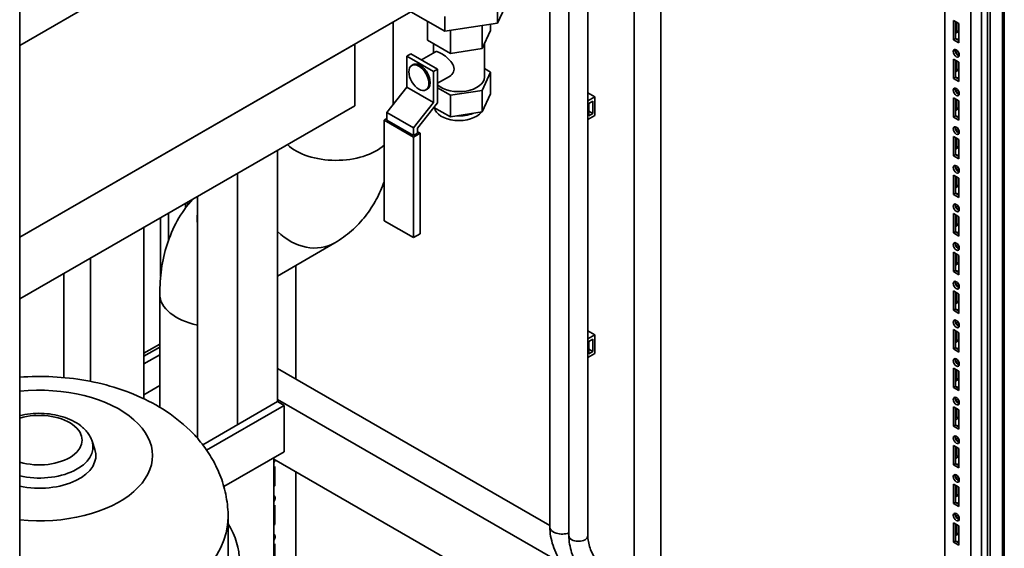
# Paper-space layout 'Sheet_1' of a CAD drawing. Extents: x 12 to 829, y 13 to 581.
# Drawn here: x 559 to 611, y 132 to 160 of the extents above; entities that cross this region are included whole.
import ezdxf

# ---------------------------------------------------------------- set-up
doc = ezdxf.new("R2010")
doc.units = 0
doc.layers.add('Visible Edges(OMA)', color=7, linetype='Continuous', lineweight=35)
doc.layers.add('Visible Tangent Edges(OMA)', color=7, linetype='Continuous', lineweight=35)

psp = doc.layouts.new('Sheet_1')

# ---------------------------------------------------------------- linework, layer by layer
at = {"layer": 'Visible Edges(OMA)'}
for p, q in [((610.168, 67.508), (610.168, 226.439)), ((609.603, 67.183), (609.603, 226.114)), ((608.224, 69.285), (608.224, 224.012)), ((559.257, 38.19), (559.257, 197.121)), ((593.198, 129.976), (593.198, 186.749)), ((591.783, 129.161), (591.783, 185.935)), ((589.326, 132.815), (589.326, 178.125)), ((588.326, 132.815), (588.326, 177.549)), ((610.486, 127.023), (610.486, 169.92)), ((611.37, 127.933), (611.37, 169.965)), ((587.315, 133.286), (587.315, 164.884)), ((559.257, 148.614), (586.678, 164.405)), ((568.967, 164.343), (559.257, 158.752)), ((584.547, 159.933), (585.295, 161.538)), ((579.962, 160.537), (581.759, 159.502)), ((584.547, 160.709), (584.547, 159.933)), ((579.016, 155.623), (579.016, 159.993)), ((580.833, 160.036), (580.833, 159.031)), ((581.759, 160.279), (581.759, 159.502)), ((608.683, 160.074), (608.966, 159.911)), ((608.683, 159.052), (608.683, 160.074)), ((608.789, 160.013), (608.789, 159.113)), ((608.825, 159.54), (608.825, 159.993)), ((581.759, 159.502), (584.547, 159.933)), ((582.058, 159.549), (582.058, 158.326)), ((583.731, 159.807), (583.731, 158.584)), ((583.731, 158.584), (584.179, 159.547)), ((584.179, 159.876), (584.179, 159.547)), ((608.789, 159.72), (608.825, 159.699)), ((608.789, 159.52), (608.825, 159.54)), ((608.931, 159.479), (608.789, 159.398)), ((608.825, 159.54), (608.931, 159.479)), ((608.931, 159.932), (608.931, 159.479)), ((608.966, 159.911), (608.966, 158.889)), ((580.833, 159.031), (582.058, 158.326)), ((608.683, 159.052), (608.789, 159.113)), ((608.966, 158.889), (608.683, 159.052)), ((608.789, 159.113), (608.966, 159.012)), ((559.257, 148.614), (576.991, 158.827)), ((576.991, 155.556), (576.991, 158.827)), ((576.991, 155.556), (576.991, 158.827)), ((581.161, 158.842), (581.161, 158.358)), ((582.058, 158.326), (583.731, 158.584)), ((583.851, 158.842), (583.851, 157.082)), ((608.795, 158.38), (608.909, 158.445)), ((579.961, 158.311), (579.749, 158.188)), ((579.749, 158.188), (579.749, 156.553)), ((581.163, 157.374), (579.749, 158.188)), ((581.375, 157.496), (579.961, 158.311)), ((581.258, 158.414), (580.52, 157.989)), ((608.683, 158.03), (608.966, 157.868)), ((608.683, 157.008), (608.683, 158.03)), ((608.789, 157.969), (608.789, 157.07)), ((608.825, 158.322), (608.825, 158.396)), ((608.825, 157.497), (608.825, 157.949)), ((608.931, 158.413), (608.931, 158.214)), ((580.081, 157.736), (580.011, 157.696)), ((581.163, 157.374), (581.375, 157.496)), ((581.375, 157.496), (581.375, 155.722)), ((583.851, 157.529), (584.179, 157.34)), ((608.789, 157.676), (608.825, 157.656)), ((608.789, 157.476), (608.825, 157.497)), ((608.931, 157.436), (608.789, 157.354)), ((608.825, 157.497), (608.931, 157.436)), ((608.931, 157.888), (608.931, 157.436)), ((608.966, 157.868), (608.966, 156.846)), ((581.163, 155.739), (581.163, 157.374)), ((582.006, 157.114), (581.375, 156.75)), ((584.179, 157.34), (583.731, 156.376)), ((584.179, 156.195), (584.179, 157.34)), ((608.683, 157.008), (608.789, 157.07)), ((608.966, 156.846), (608.683, 157.008)), ((608.789, 157.07), (608.966, 156.968)), ((579.749, 156.553), (578.688, 155.207)), ((581.163, 155.739), (579.749, 156.553)), ((580.83, 156.436), (580.759, 156.396)), ((582.058, 156.118), (581.375, 156.512)), ((583.731, 156.376), (582.058, 156.118)), ((583.731, 155.232), (583.731, 156.376)), ((608.795, 156.336), (608.909, 156.401)), ((608.825, 156.278), (608.825, 156.353)), ((608.931, 156.369), (608.931, 156.171)), ((582.058, 154.974), (582.058, 156.118)), ((583.731, 155.232), (584.179, 156.195)), ((589.697, 156.033), (589.326, 156.247)), ((589.326, 155.819), (589.697, 156.033)), ((589.697, 156.033), (589.697, 155.052)), ((608.683, 155.987), (608.966, 155.824)), ((608.683, 154.965), (608.683, 155.987)), ((608.789, 155.925), (608.789, 155.026)), ((608.825, 155.453), (608.825, 155.905)), ((608.931, 155.844), (608.931, 155.392)), ((608.966, 155.824), (608.966, 154.802)), ((559.257, 145.344), (576.991, 155.556)), ((580.102, 154.392), (581.163, 155.739)), ((581.375, 155.722), (580.314, 154.376)), ((581.182, 155.478), (582.058, 154.974)), ((589.379, 155.687), (589.591, 155.809)), ((589.379, 155.033), (589.379, 155.687)), ((589.591, 155.809), (589.591, 155.155)), ((608.789, 155.632), (608.825, 155.612)), ((608.789, 155.432), (608.825, 155.453)), ((608.931, 155.392), (608.789, 155.31)), ((608.825, 155.453), (608.931, 155.392)), ((578.546, 154.798), (578.688, 154.879)), ((580.102, 153.902), (578.546, 154.798)), ((578.546, 149.484), (578.546, 154.798)), ((578.688, 155.207), (578.688, 154.798)), ((580.102, 154.392), (578.688, 155.207)), ((578.688, 154.798), (580.102, 153.984)), ((582.058, 154.974), (583.731, 155.232)), ((589.326, 154.838), (589.697, 155.052)), ((589.591, 155.155), (589.379, 155.277)), ((589.591, 155.155), (589.379, 155.033)), ((608.683, 154.965), (608.789, 155.026)), ((608.966, 154.802), (608.683, 154.965)), ((608.789, 155.026), (608.966, 154.924)), ((580.102, 153.984), (580.102, 154.392)), ((580.314, 154.376), (580.314, 154.106)), ((608.795, 154.292), (608.909, 154.357)), ((608.825, 154.235), (608.825, 154.309)), ((608.931, 154.326), (608.931, 154.127)), ((580.456, 154.106), (580.102, 153.902)), ((580.102, 153.984), (580.314, 154.106)), ((580.102, 148.588), (580.102, 153.902)), ((580.314, 154.187), (580.456, 154.106)), ((580.456, 148.792), (580.456, 154.106)), ((608.683, 153.943), (608.966, 153.78)), ((608.683, 152.921), (608.683, 153.943)), ((608.789, 153.882), (608.789, 152.982)), ((608.825, 153.409), (608.825, 153.861)), ((608.931, 153.8), (608.931, 153.348)), ((608.966, 153.78), (608.966, 152.758)), ((608.789, 153.588), (608.825, 153.568)), ((608.789, 153.389), (608.825, 153.409)), ((608.931, 153.348), (608.789, 153.266)), ((608.825, 153.409), (608.931, 153.348)), ((572.904, 139.915), (572.904, 153.203)), ((608.683, 152.921), (608.789, 152.982)), ((608.966, 152.758), (608.683, 152.921)), ((608.789, 152.982), (608.966, 152.88)), ((608.795, 152.248), (608.909, 152.313)), ((608.825, 152.191), (608.825, 152.265)), ((608.931, 152.282), (608.931, 152.083)), ((570.782, 138.693), (570.782, 151.981)), ((608.683, 151.899), (608.966, 151.736)), ((608.683, 150.877), (608.683, 151.899)), ((608.789, 151.838), (608.789, 150.938)), ((608.825, 151.365), (608.825, 151.817)), ((608.931, 151.756), (608.931, 151.304)), ((608.966, 151.736), (608.966, 150.714)), ((608.789, 151.544), (608.825, 151.524)), ((608.789, 151.345), (608.825, 151.365)), ((608.931, 151.304), (608.789, 151.222)), ((608.825, 151.365), (608.931, 151.304)), ((568.661, 137.975), (568.661, 150.76)), ((608.683, 150.877), (608.789, 150.938)), ((608.966, 150.714), (608.683, 150.877)), ((608.789, 150.938), (608.966, 150.836)), ((568.025, 150.142), (568.025, 150.393)), ((568.131, 150.454), (568.131, 150.282)), ((568.259, 150.528), (568.308, 150.501)), ((568.308, 150.501), (568.308, 150.496)), ((608.795, 150.204), (608.909, 150.269)), ((608.825, 150.147), (608.825, 150.221)), ((608.931, 150.238), (608.931, 150.039)), ((566.717, 146.539), (566.717, 149.64)), ((567.141, 149.884), (567.141, 148.47)), ((608.683, 149.855), (608.966, 149.692)), ((608.683, 148.833), (608.683, 149.855)), ((608.789, 149.794), (608.789, 148.894)), ((608.825, 149.321), (608.825, 149.773)), ((608.931, 149.712), (608.931, 149.26)), ((608.966, 149.692), (608.966, 148.67)), ((565.833, 140.064), (565.833, 149.131)), ((578.546, 149.484), (580.102, 148.588)), ((608.789, 149.5), (608.825, 149.48)), ((608.789, 149.301), (608.825, 149.321)), ((608.931, 149.26), (608.789, 149.179)), ((608.825, 149.321), (608.931, 149.26)), ((580.102, 148.588), (580.456, 148.792)), ((608.683, 148.833), (608.789, 148.894)), ((608.966, 148.67), (608.683, 148.833)), ((608.789, 148.894), (608.966, 148.792)), ((572.904, 146.553), (575.94, 148.315)), ((608.795, 148.16), (608.909, 148.226)), ((608.825, 148.103), (608.825, 148.177)), ((608.931, 148.194), (608.931, 147.995)), ((563.004, 140.984), (563.004, 147.502)), ((608.683, 147.811), (608.966, 147.648)), ((608.683, 146.789), (608.683, 147.811)), ((608.789, 147.75), (608.789, 146.85)), ((608.825, 147.277), (608.825, 147.73)), ((608.931, 147.669), (608.931, 147.216)), ((608.966, 147.648), (608.966, 146.626)), ((573.876, 147.117), (573.876, 141.102)), ((608.789, 147.457), (608.825, 147.436)), ((608.789, 147.257), (608.825, 147.277)), ((608.931, 147.216), (608.789, 147.135)), ((608.825, 147.277), (608.931, 147.216)), ((561.59, 141.187), (561.59, 146.688)), ((608.683, 146.789), (608.789, 146.85)), ((608.966, 146.626), (608.683, 146.789)), ((608.789, 146.85), (608.966, 146.748)), ((608.795, 146.116), (608.909, 146.182)), ((608.825, 146.059), (608.825, 146.133)), ((608.931, 146.15), (608.931, 145.951)), ((566.671, 139.615), (566.671, 145.598)), ((608.683, 145.767), (608.966, 145.604)), ((608.683, 144.745), (608.683, 145.767)), ((608.789, 145.706), (608.789, 144.806)), ((608.789, 145.413), (608.825, 145.392)), ((608.825, 145.233), (608.825, 145.686)), ((608.931, 145.625), (608.931, 145.172)), ((608.966, 145.604), (608.966, 144.582)), ((608.789, 145.213), (608.825, 145.233)), ((608.931, 145.172), (608.789, 145.091)), ((608.825, 145.233), (608.931, 145.172)), ((608.683, 144.745), (608.789, 144.806)), ((608.966, 144.582), (608.683, 144.745)), ((608.789, 144.806), (608.966, 144.705)), ((608.795, 144.072), (608.909, 144.138)), ((608.825, 144.015), (608.825, 144.089)), ((608.931, 144.106), (608.931, 143.907)), ((589.697, 143.443), (589.326, 143.657)), ((589.326, 143.229), (589.697, 143.443)), ((589.697, 143.443), (589.697, 142.462)), ((608.683, 143.723), (608.966, 143.56)), ((608.683, 142.701), (608.683, 143.723)), ((608.789, 143.662), (608.789, 142.762)), ((608.789, 143.369), (608.825, 143.348)), ((608.825, 143.19), (608.825, 143.642)), ((608.931, 143.581), (608.931, 143.128)), ((608.966, 143.56), (608.966, 142.539)), ((566.671, 142.961), (565.833, 142.478)), ((566.671, 142.798), (565.833, 142.315)), ((589.379, 143.096), (589.591, 143.219)), ((589.379, 142.442), (589.379, 143.096)), ((589.591, 143.219), (589.591, 142.564)), ((608.789, 143.169), (608.825, 143.19)), ((608.931, 143.128), (608.789, 143.047)), ((608.825, 143.19), (608.931, 143.128)), ((566.671, 142.389), (565.833, 141.906)), ((589.326, 142.248), (589.697, 142.462)), ((589.591, 142.564), (589.379, 142.687)), ((589.591, 142.564), (589.379, 142.442)), ((608.683, 142.701), (608.789, 142.762)), ((608.966, 142.539), (608.683, 142.701)), ((608.789, 142.762), (608.966, 142.661)), ((608.795, 142.029), (608.909, 142.094)), ((608.825, 141.971), (608.825, 142.045)), ((608.931, 142.062), (608.931, 141.863)), ((572.904, 141.662), (587.315, 133.363)), ((608.683, 141.679), (608.966, 141.517)), ((608.683, 140.658), (608.683, 141.679)), ((608.789, 141.618), (608.789, 140.719)), ((608.789, 141.325), (608.825, 141.305)), ((608.825, 141.146), (608.825, 141.598)), ((608.931, 141.537), (608.931, 141.085)), ((608.966, 141.517), (608.966, 140.495)), ((566.671, 140.761), (565.833, 140.278)), ((608.683, 140.658), (608.789, 140.719)), ((608.789, 141.125), (608.825, 141.146)), ((608.931, 141.085), (608.789, 141.003)), ((608.789, 140.719), (608.966, 140.617)), ((608.825, 141.146), (608.931, 141.085)), ((565.833, 140.278), (565.833, 140.064)), ((608.966, 140.495), (608.683, 140.658)), ((568.942, 137.633), (572.904, 139.915)), ((569.151, 137.346), (573.257, 139.711)), ((572.904, 140.033), (587.93, 131.38)), ((573.257, 139.711), (572.904, 139.915)), ((573.257, 137.258), (573.257, 139.711)), ((608.795, 139.985), (608.909, 140.05)), ((608.825, 139.928), (608.825, 140.002)), ((608.931, 140.019), (608.931, 139.82)), ((608.683, 139.636), (608.966, 139.473)), ((608.683, 138.614), (608.683, 139.636)), ((608.789, 139.575), (608.789, 138.675)), ((608.789, 139.281), (608.825, 139.261)), ((608.825, 139.102), (608.825, 139.554)), ((608.931, 139.493), (608.931, 139.041)), ((608.966, 139.473), (608.966, 138.451)), ((608.683, 138.614), (608.789, 138.675)), ((608.789, 139.081), (608.825, 139.102)), ((608.931, 139.041), (608.789, 138.959)), ((608.789, 138.675), (608.966, 138.573)), ((608.825, 139.102), (608.931, 139.041)), ((608.966, 138.451), (608.683, 138.614)), ((563.089, 137.824), (563.235, 137.387)), ((608.683, 137.592), (608.966, 137.429)), ((608.683, 136.57), (608.683, 137.592)), ((608.795, 137.941), (608.909, 138.006)), ((608.825, 137.884), (608.825, 137.958)), ((608.931, 137.975), (608.931, 137.776)), ((570.064, 135.419), (573.257, 137.258)), ((608.789, 137.531), (608.789, 136.631)), ((608.789, 137.237), (608.825, 137.217)), ((608.789, 137.038), (608.825, 137.058)), ((608.825, 137.058), (608.825, 137.51)), ((608.825, 137.058), (608.931, 136.997)), ((608.931, 137.449), (608.931, 136.997)), ((608.966, 137.429), (608.966, 136.407)), ((572.701, 124.805), (572.701, 136.938)), ((572.701, 136.88), (591.4, 126.112)), ((608.683, 136.57), (608.789, 136.631)), ((608.966, 136.407), (608.683, 136.57)), ((608.931, 136.997), (608.789, 136.915)), ((608.789, 136.631), (608.966, 136.529)), ((572.701, 136.444), (572.762, 136.479)), ((572.762, 136.479), (572.762, 135.457)), ((573.876, 136.203), (573.876, 120.935)), ((608.683, 135.548), (608.966, 135.385)), ((608.683, 134.526), (608.683, 135.548)), ((608.795, 135.897), (608.909, 135.962)), ((608.825, 135.84), (608.825, 135.914)), ((608.931, 135.931), (608.931, 135.732)), ((572.762, 135.457), (572.701, 135.492)), ((572.762, 135.457), (572.701, 135.422)), ((608.789, 135.487), (608.789, 134.587)), ((608.789, 135.193), (608.825, 135.173)), ((608.789, 134.994), (608.825, 135.014)), ((608.825, 135.014), (608.825, 135.466)), ((608.825, 135.014), (608.931, 134.953)), ((608.931, 135.405), (608.931, 134.953)), ((608.966, 135.385), (608.966, 134.363)), ((608.683, 134.526), (608.789, 134.587)), ((608.966, 134.363), (608.683, 134.526)), ((608.931, 134.953), (608.789, 134.872)), ((608.789, 134.587), (608.966, 134.485)), ((572.701, 134.4), (572.762, 134.435)), ((572.762, 134.435), (572.762, 133.413)), ((570.289, 131.428), (570.289, 133.79)), ((572.762, 133.413), (572.701, 133.448)), ((572.762, 133.413), (572.701, 133.378)), ((608.683, 133.504), (608.966, 133.341)), ((608.683, 132.482), (608.683, 133.504)), ((608.789, 133.443), (608.789, 132.543)), ((608.795, 133.853), (608.909, 133.918)), ((608.825, 133.796), (608.825, 133.87)), ((608.825, 132.97), (608.825, 133.423)), ((608.931, 133.887), (608.931, 133.688)), ((608.789, 133.15), (608.825, 133.129)), ((608.789, 132.95), (608.825, 132.97)), ((608.931, 132.909), (608.789, 132.828)), ((608.825, 132.97), (608.931, 132.909)), ((608.931, 133.361), (608.931, 132.909)), ((608.966, 133.341), (608.966, 132.319)), ((572.701, 132.356), (572.762, 132.391)), ((572.762, 132.391), (572.762, 131.369)), ((608.683, 132.482), (608.789, 132.543)), ((608.966, 132.319), (608.683, 132.482)), ((608.789, 132.543), (608.966, 132.441))]:
    psp.add_line(p, q, dxfattribs=at)
at = {"layer": 'Visible Edges(OMA)', "flags": 128}
for points in [[(581.258, 158.414), (581.288, 158.424), (581.327, 158.425), (581.374, 158.416), (581.429, 158.396), (581.491, 158.368), (581.557, 158.331), (581.629, 158.288), (581.706, 158.236), (581.785, 158.178), (581.865, 158.114), (581.94, 158.047), (582.01, 157.979), (582.074, 157.907), (582.132, 157.83), (582.181, 157.75), (582.217, 157.668), (582.24, 157.585), (582.247, 157.505), (582.239, 157.426), (582.216, 157.349), (582.179, 157.277), (582.129, 157.213), (582.071, 157.158), (582.006, 157.114)], [(575.94, 148.315), (576.057, 148.385), (576.172, 148.458), (576.286, 148.534), (576.397, 148.612), (576.507, 148.693), (576.614, 148.776), (576.719, 148.862), (576.822, 148.95), (576.922, 149.04), (577.021, 149.132), (577.116, 149.227), (577.21, 149.324), (577.3, 149.422), (577.388, 149.522), (577.474, 149.624), (577.557, 149.728), (577.638, 149.833), (577.716, 149.94), (577.791, 150.047), (577.864, 150.157), (577.934, 150.267), (578.002, 150.378), (578.067, 150.491), (578.13, 150.604), (578.191, 150.718), (578.248, 150.833), (578.304, 150.949), (578.357, 151.066), (578.408, 151.183), (578.456, 151.301), (578.502, 151.42), (578.546, 151.539)], [(566.671, 145.598), (566.673, 145.765), (566.677, 145.932), (566.684, 146.098), (566.694, 146.264), (566.706, 146.43), (566.722, 146.596), (566.741, 146.761), (566.763, 146.926), (566.788, 147.091), (566.817, 147.255), (566.848, 147.419), (566.883, 147.582), (566.922, 147.745), (566.964, 147.907), (567.01, 148.068), (567.059, 148.229), (567.112, 148.389), (567.17, 148.548), (567.231, 148.706), (567.296, 148.864), (567.365, 149.02), (567.438, 149.174), (567.516, 149.328), (567.598, 149.479), (567.685, 149.629), (567.775, 149.778), (567.871, 149.924), (567.971, 150.068), (568.075, 150.21), (568.185, 150.349), (568.298, 150.485), (568.416, 150.619)], [(570.289, 133.79), (570.287, 133.928), (570.282, 134.066), (570.274, 134.203), (570.263, 134.34), (570.249, 134.476), (570.232, 134.612), (570.211, 134.747), (570.188, 134.882), (570.162, 135.015), (570.133, 135.148), (570.101, 135.279), (570.066, 135.409), (570.029, 135.538), (569.989, 135.666), (569.947, 135.792), (569.902, 135.917), (569.854, 136.04), (569.805, 136.161), (569.753, 136.281), (569.698, 136.399), (569.642, 136.515), (569.584, 136.63), (569.524, 136.743), (569.462, 136.854), (569.398, 136.963), (569.332, 137.071), (569.265, 137.176), (569.196, 137.28), (569.126, 137.383), (569.054, 137.483), (568.981, 137.581), (568.907, 137.678), (568.831, 137.773), (568.755, 137.866), (568.677, 137.957), (568.598, 138.047), (568.518, 138.135), (568.437, 138.221), (568.272, 138.388), (568.103, 138.549), (567.931, 138.704), (567.756, 138.853), (567.578, 138.995), (567.397, 139.132), (567.214, 139.264), (567.029, 139.39), (566.842, 139.511), (566.652, 139.627), (566.461, 139.739), (566.268, 139.845), (566.072, 139.947), (565.875, 140.045), (565.677, 140.138), (565.477, 140.227), (565.275, 140.311), (565.072, 140.392), (564.867, 140.468), (564.661, 140.541), (564.454, 140.61), (564.246, 140.675), (564.036, 140.737), (563.826, 140.795), (563.614, 140.849), (563.401, 140.9), (563.188, 140.947), (562.973, 140.991), (562.758, 141.031), (562.542, 141.067), (562.325, 141.1), (562.108, 141.13), (561.89, 141.156), (561.672, 141.179), (561.453, 141.198), (561.234, 141.214), (561.015, 141.227), (560.795, 141.237), (560.575, 141.243), (560.355, 141.245), (560.135, 141.245), (559.915, 141.241), (559.695, 141.233), (559.476, 141.223), (559.257, 141.208)], [(559.257, 139.174), (559.395, 139.205), (559.535, 139.232), (559.678, 139.254), (559.821, 139.271), (559.966, 139.284), (560.111, 139.292), (560.257, 139.296), (560.403, 139.294), (560.548, 139.288), (560.693, 139.278), (560.837, 139.262), (560.98, 139.242), (561.121, 139.218), (561.261, 139.188), (561.398, 139.154), (561.532, 139.116), (561.664, 139.073), (561.793, 139.025), (561.919, 138.972), (562.041, 138.915), (562.159, 138.853), (562.272, 138.786), (562.382, 138.714), (562.486, 138.637), (562.536, 138.597), (562.585, 138.555), (562.633, 138.512), (562.679, 138.467), (562.724, 138.421), (562.767, 138.374), (562.808, 138.325), (562.848, 138.275), (562.885, 138.224), (562.921, 138.171), (562.955, 138.117), (562.986, 138.061), (563.016, 138.004), (563.043, 137.945), (563.067, 137.885), (563.089, 137.824)], [(587.943, 131.361), (587.872, 131.472), (587.805, 131.585), (587.742, 131.701), (587.682, 131.818), (587.627, 131.937), (587.575, 132.057), (587.528, 132.178), (587.485, 132.3), (587.447, 132.423), (587.413, 132.547), (587.384, 132.67), (587.359, 132.794), (587.34, 132.917), (587.326, 133.041), (587.318, 133.163), (587.315, 133.286)], [(588.867, 131.069), (588.806, 131.172), (588.748, 131.276), (588.693, 131.383), (588.641, 131.49), (588.593, 131.599), (588.549, 131.709), (588.508, 131.819), (588.471, 131.93), (588.438, 132.041), (588.409, 132.153), (588.384, 132.264), (588.363, 132.375), (588.347, 132.486), (588.335, 132.597), (588.328, 132.706), (588.326, 132.815)], [(589.787, 131.488), (589.734, 131.569), (589.683, 131.652), (589.636, 131.737), (589.591, 131.823), (589.549, 131.91), (589.51, 131.998), (589.475, 132.086), (589.443, 132.173), (589.416, 132.26), (589.391, 132.346), (589.371, 132.43), (589.355, 132.513), (589.342, 132.593), (589.333, 132.67), (589.328, 132.744), (589.326, 132.815)]]:
    psp.add_lwpolyline(points, dxfattribs=at)
at = {"layer": 'Visible Edges(OMA)'}
for centre, major_axis, ratio, start_param, end_param in [((608.789, 158.887), (0.112, 0.195), 0.578093, 5.771638, 6.794732), ((608.683, 158.948), (0.112, 0.195), 0.578093, 5.771638, 5.793333), ((608.931, 158.398), (0.112, -0.195), 0.578093, 3.631445, 5.793333), ((580.456, 157.086), (0.374, -0.65), 0.578093, 0, 3.141593), ((582.506, 157.082), (1.345, 0), 0.575862, 3.71295, 6.283185), ((608.789, 156.843), (0.112, 0.195), 0.578093, 5.771638, 6.794732), ((608.683, 156.904), (0.112, 0.195), 0.578093, 5.771638, 5.793333), ((608.931, 156.355), (0.112, -0.195), 0.578093, 3.631445, 5.793333), ((582.506, 155.528), (-1.3, 0), 0.575862, 0.089909, 2.726445), ((582.506, 155.774), (-1.3, 0), 0.575862, 0.750867, 0.819929), ((582.506, 155.774), (-1.3, 0), 0.575862, 1.492954, 2.172238), ((608.789, 154.799), (0.112, 0.195), 0.578093, 5.771638, 6.794732), ((608.683, 154.86), (0.112, 0.195), 0.578093, 5.771638, 5.793333), ((608.931, 154.311), (0.112, -0.195), 0.578093, 3.631445, 5.793333), ((576.001, 154.41), (-3.015, 0), 0.575862, 0.548515, 2.576066), ((576.001, 154.41), (-3.015, 0), 0.575862, 0.548515, 2.576066), ((608.789, 152.755), (0.112, 0.195), 0.578093, 5.771638, 6.794732), ((608.683, 152.816), (0.112, 0.195), 0.578093, 5.771638, 5.793333), ((608.931, 152.267), (0.112, -0.195), 0.578093, 3.631445, 5.793333), ((608.789, 150.712), (0.112, 0.195), 0.578093, 5.771638, 6.794732), ((608.683, 150.773), (0.112, 0.195), 0.578093, 5.771638, 5.793333), ((608.931, 150.223), (0.112, -0.195), 0.578093, 3.631445, 5.793333), ((571.26, 149.086), (-1.513, 2.608), 0.815969, 0.857643, 1.047531), ((571.26, 149.086), (-1.513, 2.608), 0.815969, 0.857643, 1.047531), ((574.427, 150.923), (1.513, -2.608), 0.815969, 5.042152, 6.283185), ((574.427, 150.923), (1.513, -2.608), 0.815969, 5.042152, 6.283185), ((608.789, 148.668), (0.112, 0.195), 0.578093, 5.771638, 6.794732), ((608.683, 148.729), (0.112, 0.195), 0.578093, 5.771638, 5.793333), ((608.931, 148.179), (0.112, -0.195), 0.578093, 3.631445, 5.793333), ((608.789, 146.624), (0.112, 0.195), 0.578093, 5.771638, 6.794732), ((608.683, 146.685), (0.112, 0.195), 0.578093, 5.771638, 5.793333), ((608.931, 146.135), (0.112, -0.195), 0.578093, 3.631445, 5.793333), ((569.686, 145.598), (-3.015, 0), 0.575862, 0, 1.223811), ((569.686, 145.598), (-3.015, 0), 0.575862, 0, 1.223811), ((608.789, 144.58), (0.112, 0.195), 0.578093, 5.771638, 6.794732), ((608.683, 144.641), (0.112, 0.195), 0.578093, 5.771638, 5.793333), ((608.931, 144.091), (0.112, -0.195), 0.578093, 3.631445, 5.793333), ((608.789, 142.536), (0.112, 0.195), 0.578093, 5.771638, 6.794732), ((608.683, 142.597), (0.112, 0.195), 0.578093, 5.771638, 5.793333), ((608.931, 142.047), (0.112, -0.195), 0.578093, 3.631445, 5.793333), ((608.789, 140.492), (0.112, 0.195), 0.578093, 5.771638, 6.794732), ((608.683, 140.553), (0.112, 0.195), 0.578093, 5.771638, 5.793333), ((608.931, 140.004), (0.112, -0.195), 0.578093, 3.631445, 5.793333), ((608.789, 138.448), (0.112, 0.195), 0.578093, 5.771638, 6.794732), ((608.683, 138.509), (0.112, 0.195), 0.578093, 5.771638, 5.793333), ((608.931, 137.96), (0.112, -0.195), 0.578093, 3.631445, 5.793333), ((560.289, 137.061), (3, 0), 0.575862, 4.361082, 6.473062), ((572.621, 136.786), (-0.112, -0.195), 0.578093, 1.313956, 2.140239), ((608.789, 136.404), (0.112, 0.195), 0.578093, 5.771638, 6.794732), ((608.683, 136.466), (0.112, 0.195), 0.578093, 5.771638, 5.793333), ((608.931, 135.916), (0.112, -0.195), 0.578093, 3.631445, 5.793333), ((572.621, 134.742), (0.112, 0.195), 0.578093, 4.455549, 6.536158), ((608.789, 134.361), (0.112, 0.195), 0.578093, 5.771638, 6.794732), ((608.683, 134.422), (0.112, 0.195), 0.578093, 5.771638, 5.793333), ((608.931, 133.872), (0.112, -0.195), 0.578093, 3.631445, 5.793333), ((560.289, 131.428), (10.6, 0), 0.575862, 5.309096, 6.621256), ((572.621, 132.698), (0.112, 0.195), 0.578093, 4.455549, 6.536158), ((608.789, 132.317), (0.112, 0.195), 0.578093, 5.771638, 6.794732), ((608.683, 132.378), (0.112, 0.195), 0.578093, 5.771638, 5.793333)]:
    psp.add_ellipse(centre, major_axis=major_axis, ratio=ratio, start_param=start_param, end_param=end_param, dxfattribs=at)
for centre, major_axis in [((608.825, 158.337), (-0.112, 0.195)), ((580.385, 157.046), (0.374, -0.65)), ((608.825, 156.293), (-0.112, 0.195)), ((608.825, 154.25), (-0.112, 0.195)), ((608.825, 152.206), (-0.112, 0.195)), ((608.825, 150.162), (-0.112, 0.195)), ((608.825, 148.118), (-0.112, 0.195)), ((608.825, 146.074), (-0.112, 0.195)), ((608.825, 144.03), (-0.112, 0.195)), ((608.825, 141.986), (-0.112, 0.195)), ((608.825, 139.942), (-0.112, 0.195)), ((608.825, 137.899), (-0.112, 0.195)), ((608.825, 135.855), (-0.112, 0.195)), ((608.825, 133.811), (-0.112, 0.195))]:
    psp.add_ellipse(centre, major_axis=major_axis, ratio=0.578093, dxfattribs=at)
at = {"layer": 'Visible Tangent Edges(OMA)'}
for p, q in [((611.282, 169.914), (611.282, 127.92)), ((610.628, 169.83), (610.628, 127.197))]:
    psp.add_line(p, q, dxfattribs=at)
for centre, major_axis, start_param, end_param in [((560.289, 137.061), (6, 0), 4.539466, 8.026905), ((560.289, 137.878), (2.272, 0), 4.240623, 8.325747), ((560.289, 137.515), (2.851, 0), 4.341887, 6.473062), ((560.289, 133.79), (10, 0), 5.169787, 6.283185), ((587.965, 133.286), (-0.65, 0), 0, 2.15919), ((588.826, 132.815), (0.5, 0), 3.141593, 6.283185)]:
    psp.add_ellipse(centre, major_axis=major_axis, ratio=0.575862, start_param=start_param, end_param=end_param, dxfattribs=at)

doc.saveas('drawing.dxf')
